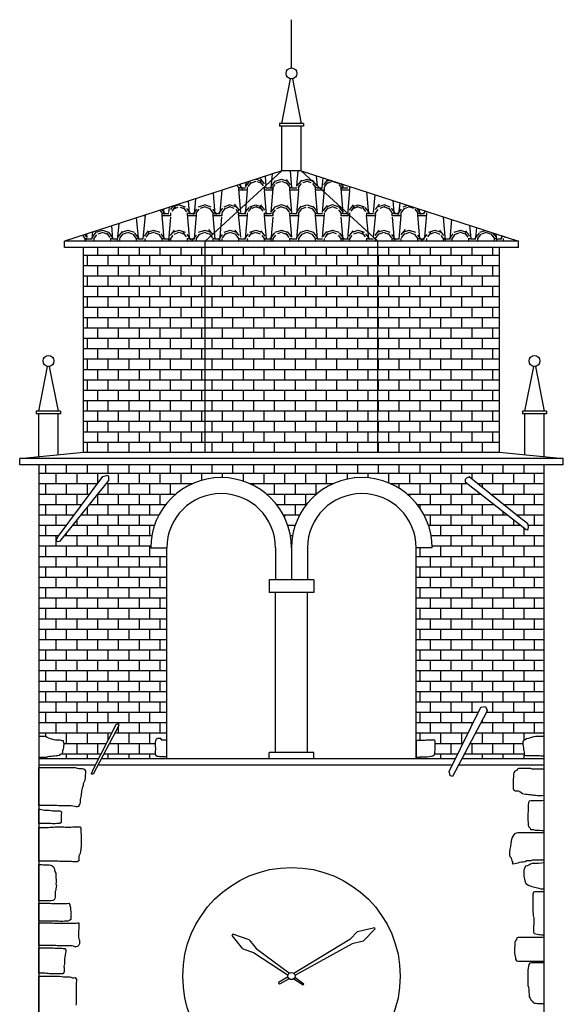
# Model space of a CAD drawing. Units: metres. Extents: x 1044 to 1576, y -53 to 20.
# Drawn here: x 1093 to 1098, y 0 to 8 of the extents above; entities that cross this region are included whole.
import ezdxf

# ---------------------------------------------------------------- set-up
doc = ezdxf.new("R2010")
doc.units = ezdxf.units.M
for name, color, linetype in [('000_dettagli_ferro', 251, 'Continuous'), ('000_dettagli_pietra_chira', 252, 'Continuous'), ('09_SOTTILE', 5, 'Continuous'), ('100_disegno', 40, 'Continuous'), ('14_R 253', 253, 'Continuous')]:
    doc.layers.add(name, color=color, linetype=linetype)

msp = doc.modelspace()

# ---------------------------------------------------------------- hatches: boundary and pattern name
at = {"layer": '14_R 253', "ltscale": 0.01}
h = msp.add_hatch(dxfattribs=at)
h.set_pattern_fill('ROOFING_SPANISHTILE', color=256, scale=0.2, style=0, pattern_type=2)
h.set_pattern_definition([(274.9697, (1095.629947, 6.033259), (-0.19999826, 2.40000021), [0.1846944, -4.432664]), (180, (1095.64595, 5.84926), (-0.2, -0.2), [0.016, -0.184]), (0, (1095.44595, 5.83326), (0.2, 0.2), [0.056, -0.144]), (90, (1095.50195, 5.83326), (-0.2, 0.2), [0.02, -0.18]), (270, (1095.62995, 5.85326), (0.2, -0.2), [0.02, -0.18]), (0, (1095.62995, 5.83326), (0.2, 0.2), [0.016, -0.184]), (0, (1095.44595, 5.84926), (0.2, 0.2), [0.04, -0.16]), (85.0303, (1095.485947, 5.849259), (0.19999826, 2.40000021), [0.1846944, -4.432664]), (52.6961, (1095.485947, 5.859259), (-2.599997178, -3.400002148), [0.0528016, -5.22735]), (18.435, (1095.517947, 5.90126), (0.4, 0.1999997), [0.050596, -0.581859]), (341.565, (1095.565947, 5.91726), (-0.4, 0.1999997), [0.050596, -0.581859]), (307.3039, (1095.613947, 5.901259), (2.599997178, -3.400002148), [0.0528016, -5.22735]), (20.2249, (1095.527947, 5.887259), (-2.199999453, -0.800001667), [0.040497, -4.0091944]), (339.7751, (1095.565947, 5.901259), (2.199999453, -0.800001667), [0.040497, -4.0091944]), (307.4054, (1095.603947, 5.887259), (2.00000199, -2.599998493), [0.042802, -4.237385]), (52.5946, (1095.501947, 5.853259), (-2.00000199, -2.599998493), [0.042802, -4.237385])])
h.paths.add_polyline_path([(1095.5209, 6.3833), (1096.1209, 5.8333), (1097.2209, 5.8333)])
h.paths.add_polyline_path([(1095.5209, 6.3833), (1095.3709, 6.3833), (1094.7709, 5.8333), (1096.1209, 5.8333)])
h.paths.add_polyline_path([(1095.3709, 6.3833), (1093.6709, 5.8333), (1094.7709, 5.8333)])
at = {"layer": '14_R 253'}
h = msp.add_hatch(dxfattribs=at)
h.set_pattern_fill('AR-B816', color=256, scale=0.0004, style=0)
h.set_pattern_definition([(0, (826.84575, 39.21141), (0, 0.08128), []), (90, (826.84575, 39.21141), (-0.08128, 0.08128), [0.08128, -0.08128])])
h.paths.add_polyline_path([(1096.1209, 5.7833), (1094.7709, 5.7833), (1094.7709, 4.1833), (1096.1209, 4.1833)])
h.paths.add_polyline_path([(1094.7709, 5.7833), (1093.8209, 5.7833), (1093.8209, 4.1833), (1094.7709, 4.1833)])
h.paths.add_polyline_path([(1097.2936, 3.5739), (1097.2797, 3.5759), (1096.8037, 3.9513), (1096.8047, 3.9682), (1096.8067, 3.9702), (1096.8146, 3.9791), (1096.8356, 3.9884), (1097.2395, 3.6622), (1097.2876, 3.6256), (1097.2966, 3.6156), (1097.2986, 3.5978), (1097.2966, 3.5829)])
h.paths.add_polyline_path([(1093.6108, 3.5044), (1093.6222, 3.5226), (1093.9704, 3.9925), (1094.011, 4.0015), (1094.0156, 3.9879), (1094.0156, 3.9608), (1093.6333, 3.4835), (1093.6142, 3.4819), (1093.6111, 3.4853), (1093.61, 3.4899), (1093.6096, 3.4987)])
h.paths.add_polyline_path([(1097.0709, 5.7833), (1096.1209, 5.7833), (1096.1209, 4.1833), (1097.0709, 4.1833)])
edge = h.paths.add_edge_path()
edge.add_line((1097.357, 1.959), (1097.4209, 1.959))
edge.add_line((1097.4209, 1.959), (1097.4209, 4.0833))
edge.add_line((1097.4209, 4.0833), (1093.4709, 4.0833))
edge.add_line((1093.4709, 4.0833), (1093.4709, 1.9567))
edge.add_line((1093.4709, 1.9567), (1093.5232, 1.9567))
edge.add_line((1093.5232, 1.9567), (1093.5346, 1.9499))
edge.add_line((1093.5346, 1.9499), (1093.5482, 1.9454))
edge.add_line((1093.5482, 1.9454), (1093.5618, 1.9408))
edge.add_line((1093.5618, 1.9408), (1093.5732, 1.9363))
edge.add_line((1093.5732, 1.9363), (1093.589, 1.9318))
edge.add_line((1093.589, 1.9318), (1093.6004, 1.9295))
edge.add_line((1093.6004, 1.9295), (1093.6412, 1.9295))
edge.add_line((1093.6412, 1.9295), (1093.6526, 1.925))
edge.add_line((1093.6526, 1.925), (1093.6639, 1.9227))
edge.add_line((1093.6639, 1.9227), (1093.6662, 1.9091))
edge.add_line((1093.6662, 1.9091), (1093.6685, 1.8978))
edge.add_line((1093.6685, 1.8978), (1093.6662, 1.8841))
edge.add_line((1093.6662, 1.8841), (1093.6662, 1.8728))
edge.add_line((1093.6662, 1.8728), (1093.6639, 1.8615))
edge.add_line((1093.6639, 1.8615), (1093.6594, 1.8479))
edge.add_line((1093.6594, 1.8479), (1093.6571, 1.8365))
edge.add_line((1093.6571, 1.8365), (1093.6526, 1.8252))
edge.add_line((1093.6526, 1.8252), (1093.6412, 1.8184))
edge.add_line((1093.6412, 1.8184), (1093.6299, 1.8116))
edge.add_line((1093.6299, 1.8116), (1093.6163, 1.8093))
edge.add_line((1093.6163, 1.8093), (1093.6049, 1.8093))
edge.add_line((1093.6049, 1.8093), (1093.5936, 1.807))
edge.add_line((1093.5936, 1.807), (1093.5822, 1.807))
edge.add_line((1093.5822, 1.807), (1093.5686, 1.8048))
edge.add_line((1093.5686, 1.8048), (1093.555, 1.8048))
edge.add_line((1093.555, 1.8048), (1093.5437, 1.8002))
edge.add_line((1093.5437, 1.8002), (1093.5323, 1.7957))
edge.add_line((1093.5323, 1.7957), (1093.4709, 1.7957))
edge.add_line((1093.4709, 1.7957), (1093.4709, 1.7833))
edge.add_line((1093.4709, 1.7833), (1093.9384, 1.7833))
edge.add_line((1093.9384, 1.7833), (1094.0743, 2.0507))
edge.add_line((1094.0743, 2.0507), (1094.0938, 2.0591))
edge.add_line((1094.0938, 2.0591), (1094.0938, 2.0535))
edge.add_line((1094.0938, 2.0535), (1094.0966, 2.0451))
edge.add_line((1094.0966, 2.0451), (1093.9585, 1.7833))
edge.add_line((1093.9585, 1.7833), (1094.4709, 1.7833))
edge.add_line((1094.4709, 1.7833), (1094.4709, 1.8002))
edge.add_line((1094.4709, 1.8002), (1094.4288, 1.8002))
edge.add_line((1094.4288, 1.8002), (1094.4174, 1.8025))
edge.add_line((1094.4174, 1.8025), (1094.4061, 1.8048))
edge.add_line((1094.4061, 1.8048), (1094.3947, 1.8048))
edge.add_line((1094.3947, 1.8048), (1094.3834, 1.8116))
edge.add_line((1094.3834, 1.8116), (1094.3811, 1.8229))
edge.add_line((1094.3811, 1.8229), (1094.3811, 1.8456))
edge.add_line((1094.3811, 1.8456), (1094.3834, 1.8569))
edge.add_line((1094.3834, 1.8569), (1094.3834, 1.8683))
edge.add_line((1094.3834, 1.8683), (1094.3811, 1.8796))
edge.add_line((1094.3811, 1.8796), (1094.3811, 1.9136))
edge.add_line((1094.3811, 1.9136), (1094.3834, 1.925))
edge.add_line((1094.3834, 1.925), (1094.3879, 1.9363))
edge.add_line((1094.3879, 1.9363), (1094.3993, 1.9431))
edge.add_line((1094.3993, 1.9431), (1094.4242, 1.9431))
edge.add_line((1094.4242, 1.9431), (1094.431, 1.9295))
edge.add_line((1094.431, 1.9295), (1094.4673, 1.9295))
edge.add_line((1094.4673, 1.9295), (1094.4709, 1.9301))
edge.add_line((1094.4709, 1.9301), (1094.4709, 3.4333))
edge.add_line((1094.4709, 3.4333), (1094.3459, 3.4333))
edge.add_arc((1094.8959, 3.4333), 0.55, 0, 180, ccw=False)
edge.add_arc((1095.9959, 3.4333), 0.55, 0, 180, ccw=False)
edge.add_line((1096.5459, 3.4333), (1096.4209, 3.4333))
edge.add_line((1096.4209, 3.4333), (1096.4209, 1.9255))
edge.add_line((1096.4209, 1.9255), (1096.434, 1.9273))
edge.add_line((1096.434, 1.9273), (1096.4908, 1.9273))
edge.add_line((1096.4908, 1.9273), (1096.5021, 1.9296))
edge.add_line((1096.5021, 1.9296), (1096.5657, 1.9296))
edge.add_line((1096.5657, 1.9296), (1096.5679, 1.9183))
edge.add_line((1096.5679, 1.9183), (1096.5679, 1.848))
edge.add_line((1096.5679, 1.848), (1096.5657, 1.8366))
edge.add_line((1096.5657, 1.8366), (1096.5657, 1.8253))
edge.add_line((1096.5657, 1.8253), (1096.5611, 1.814))
edge.add_line((1096.5611, 1.814), (1096.5498, 1.8071))
edge.add_line((1096.5498, 1.8071), (1096.5384, 1.8049))
edge.add_line((1096.5384, 1.8049), (1096.5225, 1.8003))
edge.add_line((1096.5225, 1.8003), (1096.5066, 1.7981))
edge.add_line((1096.5066, 1.7981), (1096.4499, 1.7981))
edge.add_line((1096.4499, 1.7981), (1096.4386, 1.7958))
edge.add_line((1096.4386, 1.7958), (1096.4249, 1.7958))
edge.add_line((1096.4249, 1.7958), (1096.4209, 1.795))
edge.add_line((1096.4209, 1.795), (1096.4209, 1.7833))
edge.add_line((1096.4209, 1.7833), (1096.7279, 1.7833))
edge.add_line((1096.7279, 1.7833), (1096.9274, 2.187))
edge.add_line((1096.9274, 2.187), (1096.9616, 2.1923))
edge.add_line((1096.9616, 2.1923), (1096.9687, 2.1773))
edge.add_line((1096.9687, 2.1773), (1096.9759, 2.1631))
edge.add_line((1096.9759, 2.1631), (1096.9716, 2.1488))
edge.add_line((1096.9716, 2.1488), (1096.7782, 1.7833))
edge.add_line((1096.7782, 1.7833), (1097.4209, 1.7833))
edge.add_line((1097.4209, 1.7833), (1097.4209, 1.8071))
edge.add_line((1097.4209, 1.8071), (1097.3956, 1.8071))
edge.add_line((1097.3956, 1.8071), (1097.3842, 1.8094))
edge.add_line((1097.3842, 1.8094), (1097.2775, 1.8094))
edge.add_line((1097.2775, 1.8094), (1097.2639, 1.8116))
edge.add_line((1097.2639, 1.8116), (1097.2639, 1.8343))
edge.add_line((1097.2639, 1.8343), (1097.2617, 1.8456))
edge.add_line((1097.2617, 1.8456), (1097.2594, 1.8592))
edge.add_line((1097.2594, 1.8592), (1097.2594, 1.8706))
edge.add_line((1097.2594, 1.8706), (1097.2571, 1.8819))
edge.add_line((1097.2571, 1.8819), (1097.2548, 1.8955))
edge.add_line((1097.2548, 1.8955), (1097.2548, 1.9182))
edge.add_line((1097.2548, 1.9182), (1097.2617, 1.9296))
edge.add_line((1097.2617, 1.9296), (1097.273, 1.9318))
edge.add_line((1097.273, 1.9318), (1097.2844, 1.9386))
edge.add_line((1097.2844, 1.9386), (1097.3002, 1.9432))
edge.add_line((1097.3002, 1.9432), (1097.3116, 1.9477))
edge.add_line((1097.3116, 1.9477), (1097.3411, 1.9545))
edge.add_line((1097.3411, 1.9545), (1097.357, 1.959))

# ---------------------------------------------------------------- linework, layer by layer
at = {"layer": '000_dettagli_ferro'}
for points in [[(1093.6222, 3.5226), (1093.9704, 3.9925), (1094.011, 4.0015), (1094.0156, 3.9879), (1094.0156, 3.9608), (1093.6333, 3.4835), (1093.6142, 3.4819), (1093.6111, 3.4853), (1093.61, 3.4899), (1093.6096, 3.4987), (1093.6108, 3.5044)], [(1097.2395, 3.6622), (1096.8356, 3.9884), (1096.8146, 3.9791), (1096.8067, 3.9702), (1096.8047, 3.9682), (1096.8037, 3.9513), (1097.2797, 3.5759), (1097.2936, 3.5739), (1097.2966, 3.5829), (1097.2986, 3.5978), (1097.2966, 3.6156), (1097.2876, 3.6256)], [(1096.6898, 1.7061), (1096.9274, 2.187), (1096.9616, 2.1923), (1096.9687, 2.1773), (1096.9759, 2.1631), (1096.9716, 2.1488), (1096.7053, 1.6453), (1096.6958, 1.6486), (1096.6863, 1.6498), (1096.6839, 1.6573), (1096.6831, 1.6644), (1096.6816, 1.6766), (1096.6792, 1.6793), (1096.6792, 1.6876)], [(1093.8902, 1.6883), (1094.0743, 2.0507), (1094.0938, 2.0591), (1094.0938, 2.0535), (1094.0966, 2.0451), (1093.8954, 1.6636), (1093.8848, 1.6621), (1093.8833, 1.6649), (1093.8825, 1.667), (1093.8826, 1.6705), (1093.8866, 1.6771)]]:
    msp.add_lwpolyline(points, close=True, dxfattribs=at)
at = {"layer": '000_dettagli_pietra_chira'}
for points in [[(1093.6662, 1.8728), (1093.6662, 1.8841), (1093.6685, 1.8978), (1093.6662, 1.9091), (1093.6639, 1.9227), (1093.6526, 1.925), (1093.6412, 1.9295), (1093.6004, 1.9295), (1093.589, 1.9318), (1093.5732, 1.9363), (1093.5618, 1.9408), (1093.5482, 1.9454), (1093.5346, 1.9499), (1093.5232, 1.9567), (1093.4709, 1.9567), (1093.4709, 1.7957), (1093.5323, 1.7957), (1093.5437, 1.8002), (1093.555, 1.8048), (1093.5686, 1.8048), (1093.5822, 1.807), (1093.5936, 1.807), (1093.6049, 1.8093), (1093.6163, 1.8093), (1093.6299, 1.8116), (1093.6412, 1.8184), (1093.6526, 1.8252), (1093.6571, 1.8365), (1093.6594, 1.8479), (1093.6639, 1.8615)], [(1094.4709, 1.9301), (1094.4673, 1.9295), (1094.431, 1.9295), (1094.4242, 1.9431), (1094.3993, 1.9431), (1094.3879, 1.9363), (1094.3834, 1.925), (1094.3811, 1.9136), (1094.3811, 1.8796), (1094.3834, 1.8683), (1094.3834, 1.8569), (1094.3811, 1.8456), (1094.3811, 1.8229), (1094.3834, 1.8116), (1094.3947, 1.8048), (1094.4061, 1.8048), (1094.4174, 1.8025), (1094.4288, 1.8002), (1094.4709, 1.8002)], [(1096.5679, 1.9183), (1096.5657, 1.9296), (1096.5021, 1.9296), (1096.4908, 1.9273), (1096.434, 1.9273), (1096.4209, 1.9255), (1096.4209, 1.795), (1096.4249, 1.7958), (1096.4386, 1.7958), (1096.4499, 1.7981), (1096.5066, 1.7981), (1096.5225, 1.8003), (1096.5384, 1.8049), (1096.5498, 1.8071), (1096.5611, 1.814), (1096.5657, 1.8253), (1096.5657, 1.8366), (1096.5679, 1.848)], [(1097.4209, 1.959), (1097.357, 1.959), (1097.3411, 1.9545), (1097.3116, 1.9477), (1097.3002, 1.9432), (1097.2844, 1.9386), (1097.273, 1.9318), (1097.2617, 1.9296), (1097.2548, 1.9182), (1097.2548, 1.8955), (1097.2571, 1.8819), (1097.2594, 1.8706), (1097.2594, 1.8592), (1097.2617, 1.8456), (1097.2639, 1.8343), (1097.2639, 1.8116), (1097.2775, 1.8094), (1097.3842, 1.8094), (1097.3956, 1.8071), (1097.4209, 1.8071)], [(1093.4709, 1.714), (1093.755, 1.714), (1093.7711, 1.7113), (1093.7845, 1.7086), (1093.8088, 1.7086), (1093.8249, 1.7032), (1093.8357, 1.6898), (1093.8357, 1.6683), (1093.833, 1.6575), (1093.833, 1.6333), (1093.8303, 1.6145), (1093.8249, 1.6037), (1093.8168, 1.5876), (1093.8168, 1.5742), (1093.8088, 1.5527), (1093.8034, 1.5338), (1093.8034, 1.5231), (1093.8007, 1.5096), (1093.8007, 1.4989), (1093.798, 1.4854), (1093.7953, 1.4747), (1093.7926, 1.4639), (1093.7926, 1.4424), (1093.7899, 1.4317), (1093.7845, 1.4209), (1093.7845, 1.4102), (1093.7738, 1.4075), (1093.763, 1.4075), (1093.7523, 1.4102), (1093.7361, 1.4129), (1093.7227, 1.4155), (1093.6231, 1.4155), (1093.6124, 1.4182), (1093.4709, 1.4182)], [(1097.4209, 1.7033), (1097.3284, 1.7033), (1097.3168, 1.7062), (1097.2244, 1.7062), (1097.2128, 1.7033), (1097.2041, 1.6917), (1097.1926, 1.686), (1097.1839, 1.6744), (1097.181, 1.6629), (1097.181, 1.6398), (1097.1781, 1.6254), (1097.1781, 1.5503), (1097.1839, 1.5388), (1097.1955, 1.533), (1097.2186, 1.533), (1097.2301, 1.5272), (1097.2417, 1.5185), (1097.2532, 1.5128), (1097.2764, 1.507), (1097.2879, 1.507), (1097.2995, 1.5041), (1097.311, 1.5041), (1097.3226, 1.5012), (1097.3341, 1.5012), (1097.3457, 1.4983), (1097.3572, 1.4983), (1097.3688, 1.4955), (1097.4035, 1.4955), (1097.415, 1.4983), (1097.4209, 1.4983)], [(1093.4709, 1.3887), (1093.4778, 1.3887), (1093.4913, 1.386), (1093.5155, 1.3806), (1093.5478, 1.3806), (1093.5666, 1.3779), (1093.5774, 1.3752), (1093.6339, 1.3752), (1093.6446, 1.3698), (1093.6473, 1.3591), (1093.6446, 1.3483), (1093.6446, 1.2838), (1093.6339, 1.2784), (1093.6124, 1.2784), (1093.5989, 1.2757), (1093.5774, 1.2757), (1093.5639, 1.2784), (1093.4709, 1.2784)], [(1097.4209, 1.4587), (1097.4179, 1.4579), (1097.4035, 1.455), (1097.3168, 1.455), (1097.3052, 1.4522), (1097.2995, 1.4406), (1097.2966, 1.4204), (1097.2966, 1.3684), (1097.2937, 1.3569), (1097.2937, 1.2992), (1097.2966, 1.2876), (1097.2966, 1.2645), (1097.2995, 1.253), (1097.311, 1.2414), (1097.3139, 1.2299), (1097.337, 1.2299), (1097.3515, 1.2241), (1097.3861, 1.2241), (1097.4035, 1.2212), (1097.4209, 1.2212)], [(1093.4709, 1.245), (1093.5451, 1.245), (1093.5586, 1.2477), (1093.5855, 1.2477), (1093.5989, 1.2504), (1093.6662, 1.2504), (1093.6769, 1.2477), (1093.7227, 1.2477), (1093.7361, 1.2504), (1093.7899, 1.2504), (1093.798, 1.2396), (1093.798, 1.2074), (1093.8007, 1.1886), (1093.8007, 1.0972), (1093.798, 1.0837), (1093.798, 1.073), (1093.7953, 1.0595), (1093.7926, 1.0434), (1093.7872, 1.0326), (1093.7845, 1.0219), (1093.7845, 0.9842), (1093.7711, 0.9762), (1093.7361, 0.9762), (1093.7254, 0.9789), (1093.6312, 0.9789), (1093.6204, 0.9815), (1093.4709, 0.9815)], [(1097.4209, 1.2032), (1097.2157, 1.2032), (1097.2013, 1.2003), (1097.1897, 1.1974), (1097.1781, 1.1801), (1097.1724, 1.1685), (1097.1666, 1.1512), (1097.1608, 1.1223), (1097.1579, 1.0964), (1097.1521, 1.0762), (1097.1493, 1.0588), (1097.1493, 1.0329), (1097.1521, 1.0184), (1097.1637, 1.0098), (1097.1666, 0.9953), (1097.1695, 0.9838), (1097.1753, 0.9722), (1097.1724, 0.9607), (1097.1926, 0.9636), (1097.2041, 0.9665), (1097.2186, 0.9693), (1097.2301, 0.9751), (1097.2446, 0.978), (1097.2561, 0.978), (1097.2735, 0.9809), (1097.285, 0.9867), (1097.3197, 0.9867), (1097.3312, 0.9924), (1097.4209, 0.9924)], [(1093.4709, 0.9573), (1093.494, 0.9573), (1093.5047, 0.9547), (1093.5505, 0.9547), (1093.5639, 0.952), (1093.5747, 0.9466), (1093.5855, 0.9385), (1093.5908, 0.9278), (1093.5935, 0.9143), (1093.5962, 0.9009), (1093.6043, 0.8874), (1093.6043, 0.8525), (1093.607, 0.8391), (1093.607, 0.8149), (1093.6043, 0.8041), (1093.6097, 0.7933), (1093.607, 0.7799), (1093.6043, 0.7665), (1093.6043, 0.7557), (1093.5989, 0.745), (1093.5989, 0.7019), (1093.5962, 0.6912), (1093.5908, 0.6804), (1093.5801, 0.6751), (1093.5666, 0.6724), (1093.4709, 0.6724)], [(1097.4209, 0.9693), (1097.4179, 0.9693), (1097.4006, 0.9665), (1097.3775, 0.9636), (1097.3284, 0.9636), (1097.3139, 0.9578), (1097.3024, 0.952), (1097.2879, 0.9463), (1097.2764, 0.9434), (1097.2648, 0.9203), (1097.2619, 0.9087), (1097.2619, 0.8654), (1097.2735, 0.8192), (1097.2792, 0.8077), (1097.2908, 0.799), (1097.3024, 0.7933), (1097.3139, 0.7904), (1097.3255, 0.7846), (1097.3601, 0.7759), (1097.3803, 0.7702), (1097.3919, 0.7673), (1097.4209, 0.7673)], [(1097.4209, 0.7435), (1097.3486, 0.7435), (1097.3372, 0.7412), (1097.3326, 0.7252), (1097.3326, 0.5856), (1097.3349, 0.5719), (1097.3349, 0.5582), (1097.3395, 0.5353), (1097.3395, 0.4872), (1097.3372, 0.4735), (1097.3372, 0.4277), (1097.344, 0.4163), (1097.3555, 0.414), (1097.3669, 0.4117), (1097.3784, 0.4094), (1097.3898, 0.4094), (1097.4013, 0.4071), (1097.4127, 0.4049), (1097.4209, 0.4049)], [(1093.4709, 0.6535), (1093.5586, 0.6535), (1093.5693, 0.6509), (1093.6931, 0.6509), (1093.7038, 0.6535), (1093.7119, 0.6428), (1093.7119, 0.632), (1093.7173, 0.6213), (1093.7173, 0.5971), (1093.7227, 0.5863), (1093.72, 0.5756), (1093.72, 0.5272), (1093.7092, 0.5191), (1093.6985, 0.5137), (1093.6715, 0.5137), (1093.6581, 0.5111), (1093.6339, 0.5111), (1093.6231, 0.5137), (1093.4709, 0.5137)], [(1093.4709, 0.5003), (1093.5747, 0.5003), (1093.5881, 0.4976), (1093.763, 0.4976), (1093.7738, 0.5003), (1093.7845, 0.5003), (1093.7845, 0.4546), (1093.7819, 0.4358), (1093.7819, 0.3847), (1093.7845, 0.3739), (1093.7872, 0.3632), (1093.7872, 0.3363), (1093.7845, 0.3255), (1093.7738, 0.3148), (1093.763, 0.3121), (1093.7523, 0.3121), (1093.7415, 0.3175), (1093.7307, 0.3202), (1093.6151, 0.3202), (1093.6043, 0.3229), (1093.4709, 0.3229)], [(1097.4209, 0.3849), (1097.4127, 0.3866), (1097.2181, 0.3866), (1097.2067, 0.382), (1097.2044, 0.3705), (1097.1975, 0.3591), (1097.1929, 0.3477), (1097.1929, 0.3202), (1097.1906, 0.3065), (1097.1906, 0.263), (1097.1929, 0.2493), (1097.1975, 0.2264), (1097.1975, 0.215), (1097.2044, 0.2035), (1097.2158, 0.1989), (1097.2731, 0.1989), (1097.2845, 0.2012), (1097.4209, 0.2012)], [(1093.4709, 0.3034), (1093.5827, 0.3034), (1093.5962, 0.3007), (1093.65, 0.3007), (1093.6608, 0.298), (1093.6742, 0.298), (1093.6823, 0.2872), (1093.6823, 0.2765), (1093.6796, 0.2657), (1093.6769, 0.2469), (1093.6742, 0.2335), (1093.6715, 0.2173), (1093.6715, 0.1797), (1093.6688, 0.1689), (1093.6661, 0.1582), (1093.6688, 0.1447), (1093.6688, 0.1232), (1093.6661, 0.1125), (1093.6581, 0.1017), (1093.5532, 0.1017), (1093.5424, 0.1044), (1093.5316, 0.1044), (1093.5209, 0.1071), (1093.4709, 0.1071)], [(1097.4209, 0.1871), (1097.3234, 0.1871), (1097.3097, 0.1848), (1097.3005, 0.1733), (1097.2937, 0.1322), (1097.2937, 0.0109), (1097.2983, -0.0028), (1097.3005, -0.0189), (1097.3005, -0.0303), (1097.3028, -0.044), (1097.3051, -0.0555), (1097.3051, -0.0783), (1097.312, -0.0898), (1097.3166, -0.1012), (1097.328, -0.1127), (1097.3349, -0.1241), (1097.3463, -0.1287), (1097.3578, -0.1287), (1097.3692, -0.131), (1097.4173, -0.131), (1097.4209, -0.1317)]]:
    msp.add_lwpolyline(points, close=True, dxfattribs=at)
msp.add_lwpolyline([(1093.4709, -0.2459), (1093.4709, 0.0821), (1093.6311, 0.0821), (1093.65, 0.0794), (1093.6607, 0.0767), (1093.7119, 0.0767), (1093.7226, 0.074), (1093.7334, 0.0686), (1093.7441, 0.0686), (1093.7549, 0.0713), (1093.7657, 0.0579), (1093.7657, 0.0471), (1093.763, 0.031), (1093.763, -0.133), (1093.7603, -0.1438)], dxfattribs=at)
at = {"layer": '09_SOTTILE'}
for p, q in [((1095.9622, 0.4318), (1096.0943, 0.464)), ((1095.066, 0.2959), (1094.981, 0.402)), ((1095.1162, 0.3676), (1094.9874, 0.4111)), ((1095.9622, 0.4318), (1095.902, 0.3688)), ((1096.0059, 0.3561), (1096.0998, 0.4544)), ((1095.1162, 0.3676), (1095.1706, 0.2996)), ((1095.902, 0.3688), (1095.4634, 0.1048)), ((1095.9213, 0.3354), (1095.4733, 0.0876)), ((1096.0059, 0.3561), (1095.9213, 0.3354)), ((1095.066, 0.2959), (1095.1485, 0.268)), ((1095.1485, 0.268), (1095.4192, 0.0907)), ((1095.1706, 0.2996), (1095.4298, 0.1058)), ((1095.4187, 0.0779), (1095.3438, 0.0328)), ((1095.4277, 0.0624), (1095.3511, 0.02)), ((1095.4635, 0.0617), (1095.5364, 0.0139)), ((1095.4722, 0.0742), (1095.542, 0.0219))]:
    msp.add_line(p, q, dxfattribs=at)
at = {"layer": '09_SOTTILE', "ltscale": 0.01}
msp.add_circle((1095.4459, 0.0833), 0.85, dxfattribs=at)
at = {"layer": '09_SOTTILE'}
msp.add_circle((1095.4459, 0.0833), 0.0278, dxfattribs=at)
at = {"layer": '09_SOTTILE', "ltscale": 0.01}
for centre, start, end in [((1095.7359, 0.2507), 30, 30.76504), ((1095.3258, 0.1674), 145, 145.76504), ((1095.3258, 0.1674), 144.23496, 145), ((1095.7359, 0.2507), 29.23496, 30)]:
    msp.add_arc(centre, 0.417, start, end, dxfattribs=at)
at = {"layer": '09_SOTTILE'}
for start, end in [(206.30184, 213.69816), (322.54717, 327.45283)]:
    msp.add_arc((1095.4459, 0.0833), 0.114, start, end, dxfattribs=at)
at = {"layer": '100_disegno', "ltscale": 0.01}
for p, q in [((1095.4459, 7.1882), (1095.4459, 7.5655)), ((1095.3709, 6.7533), (1095.4394, 7.1033)), ((1095.4525, 7.1033), (1095.5209, 6.7533)), ((1095.5409, 6.7533), (1095.3509, 6.7533)), ((1095.3509, 6.7533), (1095.3509, 6.7333)), ((1095.5409, 6.7333), (1095.3509, 6.7333)), ((1095.3709, 6.3833), (1095.3709, 6.7333)), ((1095.5209, 6.3833), (1095.5209, 6.7333)), ((1095.5409, 6.7533), (1095.5409, 6.7333)), ((1095.3709, 6.3833), (1093.6709, 5.8333)), ((1094.7709, 5.8333), (1095.3709, 6.3833)), ((1095.5209, 6.3833), (1095.3709, 6.3833)), ((1095.5209, 6.3833), (1097.2209, 5.8333)), ((1095.5209, 6.3833), (1096.1209, 5.8333)), ((1093.6709, 5.7833), (1093.6709, 5.8333)), ((1097.2209, 5.8333), (1093.6709, 5.8333)), ((1097.2209, 5.7833), (1093.6709, 5.7833)), ((1093.8209, 4.1833), (1093.8209, 5.7833)), ((1094.7709, 4.1833), (1094.7709, 5.8333)), ((1096.1209, 4.1833), (1096.1209, 5.8333)), ((1097.0709, 4.1833), (1097.0709, 5.7833)), ((1097.2209, 5.7833), (1097.2209, 5.8333)), ((1093.4709, 4.5033), (1093.5394, 4.8533)), ((1093.5525, 4.8533), (1093.6209, 4.5033)), ((1097.2709, 4.5033), (1097.3394, 4.8533)), ((1097.3525, 4.8533), (1097.4209, 4.5033)), ((1093.6409, 4.5033), (1093.4509, 4.5033)), ((1093.4509, 4.5033), (1093.4509, 4.4833)), ((1093.6409, 4.4833), (1093.4509, 4.4833)), ((1093.4709, 4.1483), (1093.4709, 4.4833)), ((1093.6209, 4.1633), (1093.6209, 4.4833)), ((1093.6409, 4.5033), (1093.6409, 4.4833)), ((1097.4409, 4.5033), (1097.2509, 4.5033)), ((1097.2509, 4.5033), (1097.2509, 4.4833)), ((1097.4409, 4.4833), (1097.2509, 4.4833)), ((1097.2709, 4.1633), (1097.2709, 4.4833)), ((1097.4209, 4.1483), (1097.4209, 4.4833)), ((1097.4409, 4.5033), (1097.4409, 4.4833)), ((1093.3209, 4.1333), (1093.8209, 4.1833)), ((1093.8209, 4.1833), (1097.0709, 4.1833)), ((1097.0709, 4.1833), (1097.5709, 4.1333)), ((1097.5709, 4.1333), (1093.3209, 4.1333)), ((1093.3209, 4.0833), (1093.3209, 4.1333)), ((1097.5709, 4.0833), (1093.3209, 4.0833)), ((1093.6209, 4.1333), (1093.4709, 4.1333)), ((1093.4709, 4.0833), (1093.4709, -9.5463)), ((1097.4209, 4.1333), (1097.2709, 4.1333)), ((1097.4209, -9.5463), (1097.4209, 4.0833)), ((1097.5709, 4.0833), (1097.5709, 4.1333)), ((1094.3459, 3.4333), (1094.4709, 3.4333)), ((1094.4709, 1.7833), (1094.4709, 3.4333)), ((1095.3209, 3.4333), (1095.3209, 3.1833)), ((1095.4459, 3.4333), (1095.4459, 3.1833)), ((1095.5709, 3.4333), (1095.5709, 3.1833)), ((1096.4209, 1.7833), (1096.4209, 3.4333)), ((1096.5459, 3.4333), (1096.4209, 3.4333)), ((1095.6209, 3.1833), (1095.2709, 3.1833)), ((1095.2709, 3.1833), (1095.2709, 3.0833)), ((1095.6209, 3.1833), (1095.6209, 3.0833)), ((1095.6209, 3.0833), (1095.2709, 3.0833)), ((1095.3209, 1.8333), (1095.3209, 3.0833)), ((1095.5709, 1.8333), (1095.5709, 3.0833)), ((1093.9384, 1.7833), (1093.4709, 1.7833)), ((1096.7279, 1.7833), (1093.9585, 1.7833)), ((1095.6209, 1.8333), (1095.2709, 1.8333)), ((1095.2709, 1.7833), (1095.2709, 1.8333)), ((1095.6209, 1.7833), (1095.6209, 1.8333)), ((1097.4209, 1.7833), (1096.7782, 1.7833)), ((1093.913, 1.7333), (1093.4709, 1.7333)), ((1096.7032, 1.7333), (1093.9322, 1.7333)), ((1097.4209, 1.7333), (1096.7518, 1.7333))]:
    msp.add_line(p, q, dxfattribs=at)
for centre in [(1095.4459, 7.1455), (1093.5459, 4.8955), (1097.3459, 4.8955)]:
    msp.add_circle(centre, 0.0427, dxfattribs=at)
for centre, radius in [((1094.8959, 3.4333), 0.55), ((1095.9959, 3.4333), 0.55), ((1094.8959, 3.4333), 0.425), ((1095.9959, 3.4333), 0.425)]:
    msp.add_arc(centre, radius, 0, 180, dxfattribs=at)

doc.saveas('drawing.dxf')
